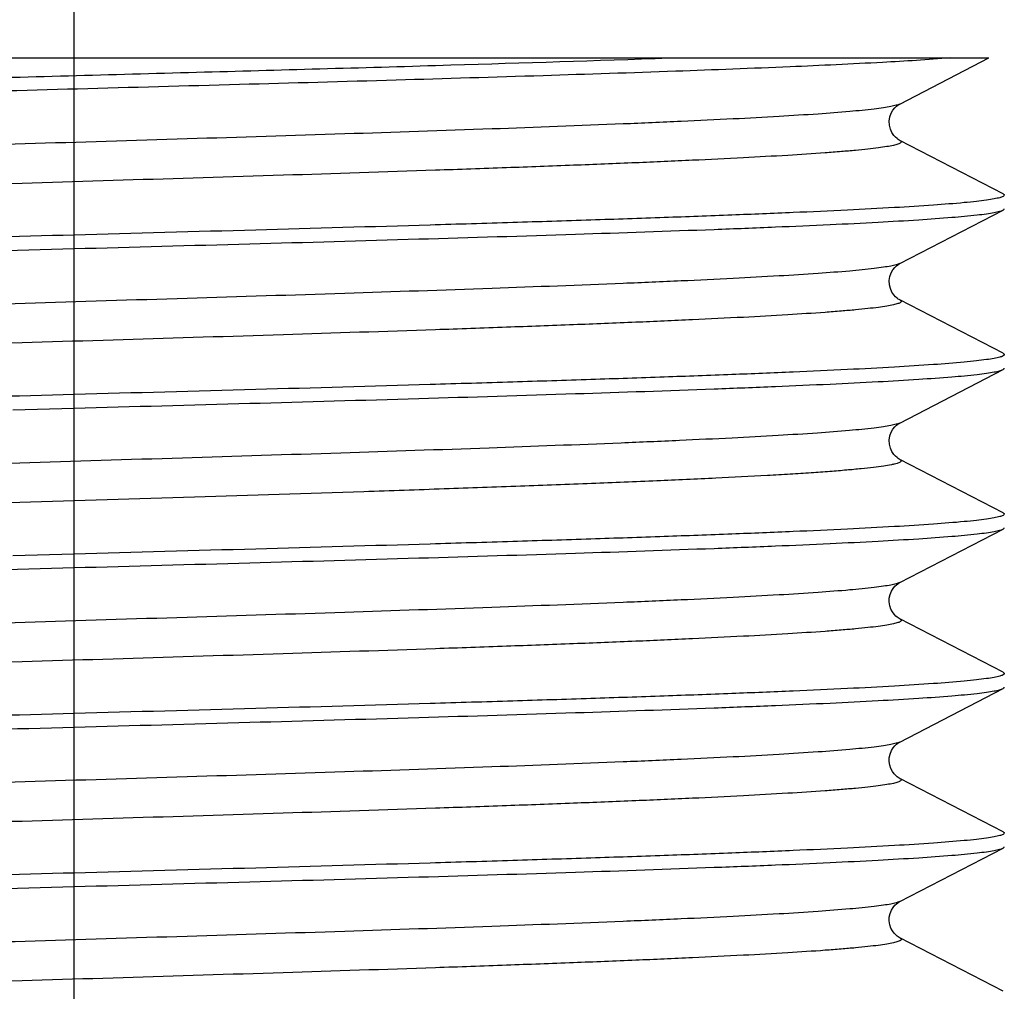
# Model space of a CAD drawing. Units: millimetres. Extents: x 0 to 297, y 0 to 210.
# Drawn here: x 64 to 70, y 95 to 100 of the extents above; entities that cross this region are included whole.
import ezdxf

# ---------------------------------------------------------------- set-up
doc = ezdxf.new("R2010")
doc.units = ezdxf.units.MM
doc.header["$LTSCALE"] = 16.335
doc.layers.get('0').update_dxf_attribs({"linetype": 'CONTINUOUS'})
doc.styles.get("Standard").update_dxf_attribs({"font": '07fs.ttf'})
doc.dimstyles.new('DIMSTYLE_1', dxfattribs={"dimtxt": 3.5, "dimasz": 2.5, "dimexe": 0.625, "dimexo": 1.25, "dimgap": 0.875, "dimtad": 1, "dimlfac": 2, "dimdsep": 46, "dimtxsty": 'Standard', "dimblk": '_FILLED', "dimblk1": '_FILLED', "dimblk2": '_FILLED', "dimcen": 0.09, "dimazin": 2, "dimtp": 0.01, "dimtm": 0.01, "dimtfac": 1, "dimtofl": 0, "dimtmove": 0, "dimatfit": 3, "dimldrblk": '_FILLED', "dimfxl": 0, "dimtolj": 1, "dimarcsym": 0})

# ---------------------------------------------------------------- blocks, each defined once
blk = doc.blocks.new('_FILLED')
at = {"color": 0, "linetype": 'ByBlock'}
blk.add_solid([(0, 0), (-1, 0.25), (-1, -0.25)], dxfattribs=at)
blk = doc.blocks.new('*D1')
at = {"color": 2, "linetype": 'Continuous', "transparency": 16777216}
for p, q in [((64.5619, 93.562), (64.5619, 106.5803)), ((139.5619, 93.6445), (139.5619, 106.5803)), ((64.5619, 105.9553), (102.0619, 105.9553)), ((139.5619, 105.9553), (102.0619, 105.9553))]:
    blk.add_line(p, q, dxfattribs=at)
at = {"color": 2, "linetype": 'Continuous', "transparency": 16777216, "xscale": 2.5, "yscale": 2.5, "zscale": 2.5, "rotation": 180}
blk.add_blockref('_FILLED', (64.5619, 105.9553), dxfattribs=at)
at = {"color": 2, "linetype": 'Continuous', "transparency": 16777216, "xscale": 2.5, "yscale": 2.5, "zscale": 2.5}
blk.add_blockref('_FILLED', (139.5619, 105.9553), dxfattribs=at)
at = {"color": 2, "linetype": 'Continuous', "transparency": 16777216, "insert": (100.7333, 110.3303), "char_height": 3.5, "width": 5.850554, "attachment_point": 2, "line_spacing_factor": 0.9}
blk.add_mtext('150', dxfattribs=at)

msp = doc.modelspace()

# ---------------------------------------------------------------- linework, layer by layer
at = {"color": 7, "linetype": 'Continuous'}
for p, q in [((59.9236, 99.9397), (69.7243, 99.9397)), ((69.2212, 99.6796), (69.7242, 99.9397)), ((69.8045, 99.1729), (69.2212, 99.4745)), ((69.2212, 98.7796), (69.8045, 99.0812)), ((69.8045, 98.2729), (69.2212, 98.5745)), ((69.2212, 97.8796), (69.8045, 98.1812)), ((64.2153, 97.9543), (64.5619, 97.9638)), ((69.8045, 97.3729), (69.2212, 97.6745)), ((69.2212, 96.9796), (69.8045, 97.2812)), ((64.5619, 97.1404), (64.2153, 97.1309)), ((69.8045, 96.4729), (69.2212, 96.7745)), ((69.2212, 96.0796), (69.8045, 96.3812)), ((69.8045, 95.5729), (69.2212, 95.8745)), ((69.2212, 95.1796), (69.8045, 95.4812)), ((69.8045, 94.6729), (69.2212, 94.9745))]:
    msp.add_line(p, q, dxfattribs=at)
for points in [[(69.2213, 99.4745), (69.2188, 99.4758), (69.2135, 99.479), (69.2064, 99.4843), (69.198, 99.4918), (69.1883, 99.5026), (69.1778, 99.5182), (69.1686, 99.5382), (69.1631, 99.5601), (69.1619, 99.5833), (69.1658, 99.607), (69.1735, 99.6276), (69.183, 99.6442), (69.1933, 99.6575), (69.2031, 99.6671), (69.2108, 99.6732), (69.2163, 99.6769), (69.2206, 99.6793), (69.2212, 99.6796)], [(69.2213, 98.5745), (69.2188, 98.5758), (69.2135, 98.579), (69.2064, 98.5843), (69.198, 98.5918), (69.1883, 98.6026), (69.1778, 98.6182), (69.1686, 98.6382), (69.1631, 98.6601), (69.1619, 98.6833), (69.1658, 98.707), (69.1735, 98.7276), (69.183, 98.7442), (69.1933, 98.7575), (69.2031, 98.7671), (69.2108, 98.7732), (69.2163, 98.7769), (69.2206, 98.7793), (69.2212, 98.7796)], [(69.2213, 97.6745), (69.2188, 97.6758), (69.2135, 97.679), (69.2064, 97.6843), (69.198, 97.6918), (69.1883, 97.7026), (69.1778, 97.7182), (69.1686, 97.7382), (69.1631, 97.7601), (69.1619, 97.7833), (69.1658, 97.807), (69.1735, 97.8276), (69.183, 97.8442), (69.1933, 97.8575), (69.2031, 97.8671), (69.2108, 97.8732), (69.2163, 97.8769), (69.2206, 97.8793), (69.2212, 97.8796)], [(69.2213, 96.7744), (69.2178, 96.7764), (69.2128, 96.7795), (69.2068, 96.7839), (69.1991, 96.7907), (69.1899, 96.8006), (69.1804, 96.8138), (69.172, 96.8297), (69.1654, 96.8486), (69.162, 96.8698), (69.1626, 96.891), (69.1672, 96.9116), (69.1751, 96.9309), (69.1846, 96.9466), (69.194, 96.9582), (69.2027, 96.9668), (69.2103, 96.9728), (69.2161, 96.9767), (69.2199, 96.9789), (69.2212, 96.9796)], [(69.2213, 95.8744), (69.2178, 95.8764), (69.2128, 95.8795), (69.2068, 95.8839), (69.1991, 95.8907), (69.1899, 95.9006), (69.1804, 95.9138), (69.172, 95.9297), (69.1654, 95.9486), (69.162, 95.9698), (69.1626, 95.991), (69.1672, 96.0116), (69.1751, 96.0309), (69.1846, 96.0466), (69.194, 96.0582), (69.2027, 96.0668), (69.2103, 96.0728), (69.2161, 96.0767), (69.2199, 96.0789), (69.2212, 96.0796)], [(69.2213, 94.9744), (69.2178, 94.9764), (69.2128, 94.9795), (69.2068, 94.9839), (69.1991, 94.9907), (69.1899, 95.0006), (69.1804, 95.0138), (69.172, 95.0297), (69.1654, 95.0486), (69.162, 95.0698), (69.1626, 95.091), (69.1672, 95.1116), (69.1751, 95.1309), (69.1846, 95.1466), (69.194, 95.1582), (69.2027, 95.1668), (69.2103, 95.1728), (69.2161, 95.1767), (69.2199, 95.1789), (69.2212, 95.1796)]]:
    msp.add_lwpolyline(points, dxfattribs=at)
for points, knots in [([(69.5067, 99.9397), (69.3793, 99.9293), (69.078, 99.911), (68.5615, 99.887), (67.9229, 99.8627), (67.1818, 99.8382), (66.3608, 99.8136), (65.4848, 99.7889), (64.5806, 99.7643), (63.6759, 99.7396), (62.7982, 99.7149), (61.9744, 99.6903), (61.3331, 99.6692), (60.8657, 99.6521), (60.5558, 99.6396), (60.2765, 99.6272), (60.0299, 99.6149), (59.818, 99.6025), (59.6424, 99.5903), (59.5193, 99.5796), (59.4401, 99.5707), (59.3951, 99.5645), (59.3602, 99.5586), (59.3346, 99.5523), (59.3195, 99.5475), (59.3119, 99.5414), (59.3119, 99.5388)], [0, 0, 0, 0, 0.037546, 0.088711, 0.151947, 0.225329, 0.306622, 0.393346, 0.482857, 0.572424, 0.659316, 0.740883, 0.814638, 0.847873, 0.878333, 0.905789, 0.93003, 0.950875, 0.968164, 0.981772, 0.987164, 0.991604, 0.995088, 0.997617, 0.999214, 1, 1, 1, 1]), ([(59.3192, 99.6229), (59.3232, 99.625), (59.3337, 99.6287), (59.363, 99.636), (59.4154, 99.6443), (59.4964, 99.6539), (59.6017, 99.6635), (59.7305, 99.6732), (59.8824, 99.683), (60.0567, 99.6928), (60.3312, 99.7065), (60.723, 99.7234), (61.2462, 99.7428), (61.8327, 99.7623), (62.4712, 99.7819), (63.1496, 99.8015), (64.0959, 99.8278), (65.2783, 99.8597), (66.6339, 99.8978), (67.5072, 99.9251), (67.917, 99.9397)], [0, 0, 0, 0, 0.001583, 0.003859, 0.010527, 0.020022, 0.032317, 0.047356, 0.065072, 0.085384, 0.108194, 0.160868, 0.222096, 0.290713, 0.365413, 0.444772, 0.52728, 0.695422, 0.857079, 1, 1, 1, 1]), ([(69.2212, 99.6796), (69.2151, 99.6765), (69.1986, 99.6713), (69.1681, 99.6645), (69.1266, 99.6578), (69.0495, 99.6476), (68.9263, 99.6357), (68.7472, 99.622), (68.5278, 99.6082), (68.2702, 99.5944), (67.9769, 99.5805), (67.523, 99.5611), (66.8901, 99.5374), (66.0696, 99.5099), (65.1912, 99.4824), (64.2886, 99.4548), (63.3965, 99.4272), (62.6753, 99.4038), (62.1293, 99.3847), (61.7523, 99.3708), (61.4023, 99.3568), (61.0828, 99.3429), (60.7967, 99.329), (60.5469, 99.3152), (60.3626, 99.3032), (60.235, 99.2933), (60.1548, 99.2864), (60.0852, 99.2794), (60.0264, 99.2725), (59.9785, 99.2657), (59.9455, 99.2596), (59.9247, 99.2546), (59.9132, 99.2512), (59.9043, 99.2477), (59.8983, 99.2444), (59.8944, 99.2408), (59.8941, 99.2339), (59.8994, 99.2313), (59.9025, 99.2296)], [0, 0, 0, 0, 0.002185, 0.005517, 0.010014, 0.015673, 0.030438, 0.049692, 0.073255, 0.100905, 0.132379, 0.167373, 0.246555, 0.335415, 0.430543, 0.528287, 0.624895, 0.716658, 0.759612, 0.800056, 0.837601, 0.871888, 0.902586, 0.929404, 0.952085, 0.961806, 0.970414, 0.977893, 0.984227, 0.989401, 0.993411, 0.99498, 0.996262, 0.997261, 0.997992, 0.998489, 0.998865, 1, 1, 1, 1]), ([(69.2213, 99.4745), (69.2244, 99.4728), (69.2297, 99.4702), (69.2293, 99.4633), (69.2254, 99.4597), (69.2194, 99.4564), (69.2105, 99.4529), (69.199, 99.4495), (69.1782, 99.4445), (69.1452, 99.4384), (69.0972, 99.4316), (69.0384, 99.4247), (68.9688, 99.4177), (68.8885, 99.4108), (68.761, 99.4009), (68.5766, 99.3889), (68.3268, 99.3751), (68.0407, 99.3612), (67.7212, 99.3473), (67.3712, 99.3333), (66.9942, 99.3194), (66.4481, 99.3003), (65.7269, 99.2769), (64.8349, 99.2493), (63.9323, 99.2217), (63.0539, 99.1942), (62.2335, 99.1667), (61.6006, 99.143), (61.1467, 99.1237), (60.8535, 99.1098), (60.5959, 99.0959), (60.3765, 99.0821), (60.1975, 99.0684), (60.0742, 99.0565), (59.9972, 99.0464), (59.9556, 99.0396), (59.9251, 99.0328), (59.9086, 99.0276), (59.9025, 99.0245)], [0, 0, 0, 0, 0.001133, 0.00151, 0.002008, 0.00274, 0.00374, 0.005022, 0.006592, 0.010604, 0.015781, 0.022115, 0.029596, 0.038207, 0.04793, 0.070612, 0.097433, 0.128133, 0.162421, 0.199968, 0.240412, 0.283367, 0.375129, 0.471736, 0.569477, 0.664601, 0.753456, 0.832634, 0.867628, 0.899099, 0.926748, 0.950309, 0.969562, 0.984327, 0.989987, 0.994482, 0.997814, 1, 1, 1, 1]), ([(69.8119, 99.1654), (69.8119, 99.1622), (69.8017, 99.1554), (69.7832, 99.1502), (69.7509, 99.143), (69.707, 99.1365), (69.6505, 99.1295), (69.551, 99.1195), (69.3968, 99.1075), (69.1772, 99.0938), (68.9131, 99.08), (68.6072, 99.0661), (68.2623, 99.0522), (67.8817, 99.0382), (67.4692, 99.0243), (67.0287, 99.0103), (66.3979, 98.9913), (65.573, 98.968), (64.9033, 98.9497), (64.5619, 98.9404)], [0, 0, 0, 0, 0.001797, 0.00564, 0.011785, 0.020266, 0.031081, 0.044215, 0.077318, 0.119282, 0.169706, 0.228116, 0.293947, 0.366569, 0.445283, 0.529334, 0.617919, 0.805214, 1, 1, 1, 1]), ([(69.8045, 99.1729), (69.8056, 99.1724), (69.8086, 99.1707), (69.8119, 99.1677), (69.8119, 99.1654)], [0, 0, 0, 0, 0.346556, 1, 1, 1, 1]), ([(64.5619, 98.8638), (64.8919, 98.8728), (65.5402, 98.8904), (66.4835, 98.9171), (67.3578, 98.9437), (68.0287, 98.9666), (68.5076, 98.9853), (68.8157, 98.9988), (69.0855, 99.0122), (69.3147, 99.0255), (69.5011, 99.0387), (69.6289, 99.0502), (69.7085, 99.06), (69.751, 99.0666), (69.7819, 99.0731), (69.7986, 99.0781), (69.8045, 99.0812)], [0, 0, 0, 0, 0.188699, 0.370621, 0.539256, 0.688547, 0.75424, 0.813157, 0.864772, 0.908625, 0.944326, 0.97157, 0.981948, 0.990141, 0.996149, 1, 1, 1, 1]), ([(69.8045, 99.0812), (69.8056, 99.0818), (69.8086, 99.0834), (69.8119, 99.0864), (69.8119, 99.0888)], [0, 0, 0, 0, 0.346565, 1, 1, 1, 1]), ([(64.5619, 98.9404), (64.2318, 98.9314), (63.5835, 98.9137), (62.6402, 98.887), (61.7659, 98.8604), (61.095, 98.8376), (60.6161, 98.8188), (60.308, 98.8054), (60.0382, 98.792), (59.8091, 98.7787), (59.6227, 98.7654), (59.4948, 98.7539), (59.4153, 98.7441), (59.3727, 98.7375), (59.3418, 98.731), (59.3252, 98.726), (59.3192, 98.7229)], [0, 0, 0, 0, 0.188701, 0.370624, 0.539261, 0.688552, 0.754244, 0.813159, 0.864772, 0.908624, 0.944324, 0.97157, 0.981947, 0.990141, 0.99615, 1, 1, 1, 1]), ([(59.3119, 98.6388), (59.3119, 98.6419), (59.322, 98.6487), (59.3405, 98.6539), (59.3729, 98.6611), (59.4167, 98.6676), (59.4732, 98.6746), (59.5727, 98.6846), (59.727, 98.6966), (59.9466, 98.7103), (60.2106, 98.7241), (60.5166, 98.738), (60.8615, 98.7519), (61.242, 98.7659), (61.6545, 98.7798), (62.095, 98.7938), (62.7258, 98.8128), (63.5507, 98.8362), (64.2204, 98.8544), (64.5619, 98.8638)], [0, 0, 0, 0, 0.001797, 0.00564, 0.011785, 0.020266, 0.03108, 0.044215, 0.077317, 0.119281, 0.169704, 0.228114, 0.293945, 0.366566, 0.445279, 0.529329, 0.617913, 0.805211, 1, 1, 1, 1]), ([(69.2212, 98.7796), (69.2151, 98.7765), (69.1986, 98.7713), (69.1681, 98.7645), (69.1266, 98.7578), (69.0495, 98.7476), (68.9263, 98.7357), (68.7472, 98.722), (68.5278, 98.7082), (68.2702, 98.6944), (67.9769, 98.6805), (67.523, 98.6611), (66.8901, 98.6374), (66.0696, 98.6099), (65.1912, 98.5824), (64.2886, 98.5548), (63.3965, 98.5272), (62.6753, 98.5038), (62.1293, 98.4847), (61.7523, 98.4708), (61.4023, 98.4568), (61.0828, 98.4429), (60.7967, 98.429), (60.5469, 98.4152), (60.3626, 98.4032), (60.235, 98.3933), (60.1548, 98.3864), (60.0852, 98.3794), (60.0264, 98.3725), (59.9785, 98.3657), (59.9455, 98.3596), (59.9247, 98.3546), (59.9132, 98.3512), (59.9043, 98.3478), (59.8983, 98.3444), (59.8945, 98.3408), (59.8941, 98.3339), (59.8994, 98.3313), (59.9025, 98.3296)], [0, 0, 0, 0, 0.002185, 0.005518, 0.010015, 0.015673, 0.030439, 0.049692, 0.073256, 0.100905, 0.132379, 0.167374, 0.246556, 0.335416, 0.430543, 0.528287, 0.624896, 0.71666, 0.759613, 0.800057, 0.837602, 0.871889, 0.902588, 0.929405, 0.952086, 0.961806, 0.970415, 0.977895, 0.984228, 0.989402, 0.993412, 0.994982, 0.996264, 0.997263, 0.997992, 0.998489, 0.998866, 1, 1, 1, 1]), ([(69.2213, 98.5745), (69.2244, 98.5728), (69.2297, 98.5702), (69.2293, 98.5633), (69.2254, 98.5597), (69.2194, 98.5564), (69.2105, 98.5529), (69.199, 98.5495), (69.1782, 98.5445), (69.1452, 98.5384), (69.0972, 98.5316), (69.0384, 98.5247), (68.9688, 98.5177), (68.8885, 98.5108), (68.761, 98.5009), (68.5766, 98.4889), (68.3268, 98.4751), (68.0407, 98.4612), (67.7212, 98.4473), (67.3712, 98.4333), (66.9942, 98.4194), (66.4481, 98.4003), (65.7269, 98.3769), (64.8349, 98.3493), (63.9323, 98.3217), (63.0539, 98.2942), (62.2335, 98.2667), (61.6006, 98.243), (61.1467, 98.2237), (60.8535, 98.2098), (60.5959, 98.1959), (60.3765, 98.1821), (60.1975, 98.1684), (60.0742, 98.1565), (59.9972, 98.1464), (59.9556, 98.1396), (59.9251, 98.1328), (59.9086, 98.1276), (59.9025, 98.1245)], [0, 0, 0, 0, 0.001132, 0.001509, 0.002007, 0.002738, 0.003738, 0.00502, 0.00659, 0.010603, 0.015779, 0.022113, 0.029595, 0.038206, 0.047928, 0.070612, 0.097431, 0.128132, 0.16242, 0.199967, 0.240411, 0.283365, 0.375128, 0.471735, 0.569476, 0.6646, 0.753456, 0.832634, 0.867628, 0.899099, 0.926748, 0.95031, 0.969561, 0.984327, 0.989986, 0.994481, 0.997814, 1, 1, 1, 1]), ([(69.8045, 98.2729), (69.8056, 98.2724), (69.8086, 98.2707), (69.8119, 98.2677), (69.8119, 98.2654)], [0, 0, 0, 0, 0.346535, 1, 1, 1, 1]), ([(69.8119, 98.2654), (69.8119, 98.2622), (69.8017, 98.2554), (69.7832, 98.2502), (69.7509, 98.243), (69.707, 98.2365), (69.6505, 98.2295), (69.551, 98.2195), (69.3968, 98.2075), (69.1772, 98.1938), (68.9131, 98.18), (68.6072, 98.1661), (68.2623, 98.1522), (67.8818, 98.1382), (67.4693, 98.1243), (67.0288, 98.1103), (66.3979, 98.0913), (65.573, 98.068), (64.9033, 98.0497), (64.5619, 98.0404)], [0, 0, 0, 0, 0.001797, 0.00564, 0.011785, 0.020266, 0.03108, 0.044215, 0.077317, 0.119281, 0.169704, 0.228113, 0.293943, 0.366564, 0.445277, 0.529328, 0.617912, 0.805211, 1, 1, 1, 1]), ([(64.5619, 97.9638), (64.8919, 97.9728), (65.5403, 97.9904), (66.4835, 98.0171), (67.3578, 98.0437), (68.0287, 98.0666), (68.5076, 98.0853), (68.8157, 98.0988), (69.0855, 98.1122), (69.3147, 98.1255), (69.5011, 98.1387), (69.6289, 98.1502), (69.7085, 98.16), (69.751, 98.1666), (69.7819, 98.1731), (69.7986, 98.1781), (69.8045, 98.1812)], [0, 0, 0, 0, 0.1887, 0.370624, 0.539261, 0.688552, 0.754243, 0.813159, 0.864772, 0.908624, 0.944324, 0.97157, 0.981947, 0.990141, 0.99615, 1, 1, 1, 1]), ([(69.8045, 98.1812), (69.8056, 98.1818), (69.8086, 98.1834), (69.8119, 98.1864), (69.8119, 98.1888)], [0, 0, 0, 0, 0.346551, 1, 1, 1, 1]), ([(64.5619, 98.0404), (64.2318, 98.0314), (63.5835, 98.0137), (62.6402, 97.987), (61.766, 97.9604), (61.0951, 97.9376), (60.6161, 97.9188), (60.308, 97.9054), (60.0382, 97.892), (59.8091, 97.8787), (59.6226, 97.8654), (59.4948, 97.8539), (59.4153, 97.8441), (59.3727, 97.8375), (59.3418, 97.831), (59.3252, 97.826), (59.3192, 97.8229)], [0, 0, 0, 0, 0.188699, 0.37062, 0.539254, 0.688546, 0.754239, 0.813156, 0.864772, 0.908625, 0.944326, 0.97157, 0.981948, 0.990141, 0.996149, 1, 1, 1, 1]), ([(69.2212, 97.8796), (69.2151, 97.8765), (69.1985, 97.8712), (69.1678, 97.8645), (69.1259, 97.8577), (69.0483, 97.8475), (68.9241, 97.8355), (68.7436, 97.8217), (68.5225, 97.8079), (68.263, 97.794), (67.9675, 97.78), (67.5103, 97.7606), (66.8731, 97.7368), (66.0475, 97.7092), (65.1643, 97.6816), (64.5599, 97.6631), (64.2538, 97.6537)], [0, 0, 0, 0, 0.004133, 0.010444, 0.01896, 0.029682, 0.05767, 0.094163, 0.138828, 0.191236, 0.250882, 0.317194, 0.467178, 0.635392, 0.815313, 1, 1, 1, 1]), ([(69.2213, 97.6745), (69.2245, 97.6728), (69.2305, 97.6696), (69.2286, 97.6622), (69.2236, 97.6586), (69.2161, 97.6549), (69.2052, 97.6512), (69.1912, 97.6475), (69.1662, 97.6421), (69.1268, 97.6356), (69.0698, 97.6282), (69.0002, 97.6207), (68.9182, 97.6132), (68.8239, 97.6057), (68.7177, 97.5981), (68.5998, 97.5906), (68.4202, 97.5801), (68.1694, 97.5672), (67.8387, 97.5522), (67.4712, 97.5372), (67.071, 97.5221), (66.6427, 97.507), (66.0295, 97.4866), (65.2306, 97.4614), (64.5827, 97.4416), (64.2538, 97.4315)], [0, 0, 0, 0, 0.002217, 0.002996, 0.004121, 0.005788, 0.008059, 0.010953, 0.014478, 0.023432, 0.034923, 0.048934, 0.065426, 0.084357, 0.10568, 0.129334, 0.155253, 0.213598, 0.280061, 0.353906, 0.434301, 0.520348, 0.611086, 0.802495, 1, 1, 1, 1]), ([(64.2538, 97.6537), (63.9541, 97.6445), (63.3701, 97.6264), (62.6532, 97.6031), (62.1107, 97.5841), (61.7365, 97.5702), (61.3891, 97.5563), (61.0721, 97.5424), (60.7884, 97.5286), (60.5407, 97.5148), (60.358, 97.5028), (60.2316, 97.4931), (60.1521, 97.4861), (60.0832, 97.4792), (60.0249, 97.4723), (59.9775, 97.4655), (59.9448, 97.4595), (59.9242, 97.4545), (59.9128, 97.4511), (59.9042, 97.4477), (59.8982, 97.4443), (59.8944, 97.4407), (59.8941, 97.4339), (59.8994, 97.4313), (59.9025, 97.4296)], [0, 0, 0, 0, 0.205197, 0.39989, 0.490971, 0.576698, 0.656254, 0.728879, 0.793889, 0.85066, 0.898662, 0.919228, 0.937443, 0.953264, 0.966654, 0.977592, 0.986067, 0.989381, 0.992086, 0.994193, 0.995731, 0.996781, 0.997581, 1, 1, 1, 1]), ([(64.2538, 97.4315), (63.9765, 97.423), (63.4342, 97.4062), (62.6481, 97.3808), (61.9243, 97.3555), (61.3709, 97.3336), (60.9769, 97.3158), (60.7237, 97.303), (60.5017, 97.2902), (60.3128, 97.2775), (60.1586, 97.265), (60.0402, 97.2525), (59.9644, 97.2417), (59.9226, 97.2321), (59.908, 97.2273), (59.9025, 97.2245)], [0, 0, 0, 0, 0.190946, 0.373377, 0.541372, 0.689464, 0.754515, 0.81285, 0.863993, 0.907536, 0.94313, 0.970501, 0.989462, 0.995773, 1, 1, 1, 1]), ([(69.8119, 97.3654), (69.8119, 97.3622), (69.8017, 97.3554), (69.7832, 97.3502), (69.7509, 97.343), (69.707, 97.3365), (69.6505, 97.3295), (69.551, 97.3195), (69.3968, 97.3075), (69.1772, 97.2938), (68.9131, 97.28), (68.6072, 97.2661), (68.2623, 97.2522), (67.8818, 97.2382), (67.4693, 97.2243), (67.0288, 97.2103), (66.398, 97.1913), (65.573, 97.168), (64.9033, 97.1497), (64.5619, 97.1404)], [0, 0, 0, 0, 0.001797, 0.00564, 0.011786, 0.020267, 0.031081, 0.044216, 0.077319, 0.119281, 0.169703, 0.22811, 0.29394, 0.36656, 0.445273, 0.529324, 0.617909, 0.805209, 1, 1, 1, 1]), ([(69.8045, 97.3729), (69.8056, 97.3724), (69.8086, 97.3707), (69.8119, 97.3677), (69.8119, 97.3654)], [0, 0, 0, 0, 0.346546, 1, 1, 1, 1]), ([(64.5619, 97.0638), (64.8919, 97.0728), (65.5402, 97.0904), (66.4835, 97.1171), (67.3578, 97.1437), (68.0287, 97.1666), (68.5076, 97.1853), (68.8157, 97.1988), (69.0855, 97.2122), (69.3147, 97.2255), (69.5011, 97.2387), (69.6289, 97.2502), (69.7085, 97.26), (69.751, 97.2666), (69.7819, 97.2731), (69.7986, 97.2781), (69.8045, 97.2812)], [0, 0, 0, 0, 0.188699, 0.370617, 0.53925, 0.688544, 0.754237, 0.813155, 0.864771, 0.908625, 0.944326, 0.971571, 0.981948, 0.990142, 0.99615, 1, 1, 1, 1]), ([(69.8045, 97.2812), (69.8056, 97.2818), (69.8086, 97.2834), (69.8119, 97.2864), (69.8119, 97.2888)], [0, 0, 0, 0, 0.346556, 1, 1, 1, 1]), ([(59.3119, 96.8388), (59.3119, 96.8419), (59.322, 96.8487), (59.3405, 96.8539), (59.3729, 96.8611), (59.4167, 96.8676), (59.4733, 96.8746), (59.5727, 96.8846), (59.727, 96.8966), (59.9466, 96.9103), (60.2106, 96.9241), (60.5166, 96.938), (60.8614, 96.9519), (61.242, 96.9659), (61.6545, 96.9798), (62.0949, 96.9938), (62.7258, 97.0128), (63.5507, 97.0362), (64.2204, 97.0544), (64.5619, 97.0638)], [0, 0, 0, 0, 0.001797, 0.00564, 0.011786, 0.020267, 0.031081, 0.044216, 0.077319, 0.119282, 0.169705, 0.228114, 0.293942, 0.366561, 0.445274, 0.529325, 0.61791, 0.80521, 1, 1, 1, 1]), ([(69.2212, 96.9796), (69.2151, 96.9765), (69.1985, 96.9713), (69.168, 96.9645), (69.1264, 96.9577), (69.0493, 96.9476), (68.9261, 96.9357), (68.7469, 96.922), (68.5275, 96.9082), (68.2699, 96.8943), (67.9766, 96.8804), (67.5226, 96.8611), (66.8896, 96.8374), (66.0691, 96.8099), (65.1907, 96.7824), (64.2881, 96.7548), (63.396, 96.7272), (62.6748, 96.7038), (62.1288, 96.6847), (61.7518, 96.6708), (61.4019, 96.6568), (61.0824, 96.6429), (60.7964, 96.629), (60.5467, 96.6152), (60.3624, 96.6031), (60.2348, 96.5933), (60.1547, 96.5864), (60.0851, 96.5794), (60.0263, 96.5725), (59.9784, 96.5656), (59.9454, 96.5596), (59.9246, 96.5546), (59.9131, 96.5511), (59.9043, 96.5477), (59.8983, 96.5443), (59.8944, 96.5408), (59.8941, 96.5339), (59.8994, 96.5313), (59.9025, 96.5296)], [0, 0, 0, 0, 0.002189, 0.005524, 0.010023, 0.015686, 0.030457, 0.049716, 0.073284, 0.10094, 0.132417, 0.167417, 0.246605, 0.335469, 0.430599, 0.528343, 0.624949, 0.716708, 0.759659, 0.800098, 0.837641, 0.871923, 0.902617, 0.92943, 0.952105, 0.961823, 0.97043, 0.977907, 0.984236, 0.989408, 0.993416, 0.994984, 0.996263, 0.997261, 0.99799, 0.998487, 0.998863, 1, 1, 1, 1]), ([(69.2213, 96.7744), (69.2244, 96.7728), (69.2297, 96.7702), (69.2293, 96.7633), (69.2254, 96.7597), (69.2193, 96.7563), (69.2105, 96.7529), (69.199, 96.7495), (69.1782, 96.7445), (69.1451, 96.7384), (69.0972, 96.7316), (69.0383, 96.7247), (68.9687, 96.7177), (68.8884, 96.7107), (68.7609, 96.7009), (68.5765, 96.6889), (68.3267, 96.6751), (68.0406, 96.6612), (67.721, 96.6473), (67.3711, 96.6333), (66.994, 96.6194), (66.448, 96.6003), (65.7268, 96.5769), (64.8347, 96.5493), (63.9322, 96.5217), (63.0538, 96.4942), (62.2334, 96.4667), (61.6006, 96.443), (61.1467, 96.4237), (60.8534, 96.4098), (60.5959, 96.3959), (60.3765, 96.3821), (60.1974, 96.3684), (60.0742, 96.3565), (59.9972, 96.3464), (59.9556, 96.3396), (59.9251, 96.3328), (59.9086, 96.3276), (59.9025, 96.3245)], [0, 0, 0, 0, 0.001132, 0.001508, 0.002007, 0.002739, 0.00374, 0.005023, 0.006595, 0.010607, 0.015785, 0.022122, 0.029604, 0.038215, 0.047939, 0.070624, 0.097446, 0.128148, 0.162438, 0.199985, 0.24043, 0.283384, 0.375147, 0.471752, 0.569491, 0.664612, 0.753466, 0.832641, 0.867633, 0.899104, 0.926751, 0.950312, 0.969564, 0.984328, 0.989987, 0.994484, 0.997815, 1, 1, 1, 1]), ([(69.8119, 96.4654), (69.8119, 96.4622), (69.8017, 96.4554), (69.7832, 96.4502), (69.7509, 96.443), (69.707, 96.4365), (69.6505, 96.4295), (69.551, 96.4195), (69.3968, 96.4075), (69.1772, 96.3938), (68.9131, 96.38), (68.6072, 96.3661), (68.2623, 96.3522), (67.8817, 96.3382), (67.4692, 96.3243), (67.0287, 96.3103), (66.3979, 96.2913), (65.573, 96.268), (64.9033, 96.2497), (64.5619, 96.2404)], [0, 0, 0, 0, 0.001797, 0.00564, 0.011785, 0.020266, 0.03108, 0.044214, 0.077317, 0.119281, 0.169705, 0.228115, 0.293946, 0.366569, 0.445283, 0.529333, 0.617916, 0.805211, 1, 1, 1, 1]), ([(69.8045, 96.4729), (69.8056, 96.4724), (69.8086, 96.4707), (69.8119, 96.4677), (69.8119, 96.4654)], [0, 0, 0, 0, 0.346555, 1, 1, 1, 1]), ([(64.5619, 96.1638), (64.8919, 96.1728), (65.5403, 96.1904), (66.4835, 96.2171), (67.3578, 96.2437), (68.0287, 96.2666), (68.5076, 96.2853), (68.8157, 96.2988), (69.0855, 96.3122), (69.3147, 96.3255), (69.5011, 96.3387), (69.6289, 96.3502), (69.7085, 96.36), (69.751, 96.3666), (69.7819, 96.3731), (69.7986, 96.3781), (69.8045, 96.3812)], [0, 0, 0, 0, 0.188701, 0.370624, 0.539262, 0.688552, 0.754243, 0.813157, 0.86477, 0.908624, 0.944324, 0.97157, 0.981947, 0.990141, 0.99615, 1, 1, 1, 1]), ([(69.8045, 96.3812), (69.8056, 96.3818), (69.8086, 96.3834), (69.8119, 96.3864), (69.8119, 96.3888)], [0, 0, 0, 0, 0.346546, 1, 1, 1, 1]), ([(64.5619, 96.2404), (64.2318, 96.2314), (63.5835, 96.2137), (62.6402, 96.187), (61.7659, 96.1604), (61.095, 96.1376), (60.6161, 96.1188), (60.308, 96.1054), (60.0382, 96.092), (59.8091, 96.0787), (59.6227, 96.0654), (59.4948, 96.0539), (59.4153, 96.0441), (59.3727, 96.0375), (59.3418, 96.031), (59.3252, 96.026), (59.3192, 96.0229)], [0, 0, 0, 0, 0.1887, 0.370623, 0.53926, 0.688549, 0.75424, 0.813156, 0.864771, 0.908624, 0.944324, 0.97157, 0.981948, 0.990141, 0.99615, 1, 1, 1, 1]), ([(59.3119, 95.9388), (59.3119, 95.9419), (59.322, 95.9487), (59.3405, 95.9539), (59.3729, 95.9611), (59.4167, 95.9676), (59.4732, 95.9746), (59.5727, 95.9846), (59.727, 95.9966), (59.9466, 96.0103), (60.2106, 96.0241), (60.5166, 96.038), (60.8615, 96.0519), (61.242, 96.0659), (61.6545, 96.0798), (62.095, 96.0938), (62.7258, 96.1128), (63.5508, 96.1362), (64.2204, 96.1544), (64.5619, 96.1638)], [0, 0, 0, 0, 0.001797, 0.00564, 0.011785, 0.020265, 0.03108, 0.044214, 0.077317, 0.119281, 0.169705, 0.228115, 0.293947, 0.366569, 0.445284, 0.529335, 0.617919, 0.805212, 1, 1, 1, 1]), ([(69.2212, 96.0796), (69.2151, 96.0765), (69.1985, 96.0713), (69.168, 96.0645), (69.1264, 96.0577), (69.0493, 96.0476), (68.9261, 96.0357), (68.7469, 96.022), (68.5275, 96.0082), (68.2699, 95.9943), (67.9766, 95.9804), (67.5226, 95.9611), (66.8896, 95.9374), (66.0691, 95.9099), (65.1907, 95.8824), (64.2881, 95.8548), (63.396, 95.8272), (62.6748, 95.8038), (62.1288, 95.7847), (61.7518, 95.7708), (61.4019, 95.7568), (61.0824, 95.7429), (60.7964, 95.729), (60.5467, 95.7152), (60.3624, 95.7031), (60.2348, 95.6933), (60.1547, 95.6864), (60.0851, 95.6794), (60.0263, 95.6725), (59.9784, 95.6656), (59.9454, 95.6596), (59.9246, 95.6546), (59.9131, 95.6511), (59.9043, 95.6477), (59.8983, 95.6444), (59.8944, 95.6408), (59.8941, 95.6339), (59.8994, 95.6313), (59.9025, 95.6296)], [0, 0, 0, 0, 0.002189, 0.005523, 0.010023, 0.015686, 0.030456, 0.049716, 0.073283, 0.100939, 0.132416, 0.167416, 0.246604, 0.335468, 0.430598, 0.528342, 0.624948, 0.716707, 0.759658, 0.800098, 0.83764, 0.871922, 0.902616, 0.92943, 0.952104, 0.961822, 0.970429, 0.977905, 0.984235, 0.989408, 0.993415, 0.994982, 0.996262, 0.99726, 0.99799, 0.998486, 0.998863, 1, 1, 1, 1]), ([(69.2213, 95.8744), (69.2244, 95.8728), (69.2297, 95.8702), (69.2293, 95.8633), (69.2254, 95.8597), (69.2193, 95.8563), (69.2105, 95.8529), (69.199, 95.8495), (69.1782, 95.8445), (69.1451, 95.8384), (69.0972, 95.8316), (69.0383, 95.8247), (68.9687, 95.8177), (68.8884, 95.8107), (68.7609, 95.8009), (68.5765, 95.7889), (68.3267, 95.7751), (68.0406, 95.7612), (67.721, 95.7473), (67.3711, 95.7333), (66.994, 95.7194), (66.448, 95.7003), (65.7268, 95.6769), (64.8347, 95.6493), (63.9322, 95.6217), (63.0538, 95.5942), (62.2334, 95.5667), (61.6006, 95.543), (61.1467, 95.5237), (60.8534, 95.5098), (60.5959, 95.4959), (60.3765, 95.4821), (60.1974, 95.4684), (60.0742, 95.4565), (59.9972, 95.4464), (59.9556, 95.4396), (59.9251, 95.4328), (59.9086, 95.4276), (59.9025, 95.4245)], [0, 0, 0, 0, 0.001132, 0.001509, 0.002008, 0.00274, 0.003741, 0.005024, 0.006595, 0.010607, 0.015786, 0.022122, 0.029604, 0.038216, 0.04794, 0.070624, 0.097447, 0.128148, 0.162438, 0.199985, 0.24043, 0.283384, 0.375147, 0.471752, 0.569491, 0.664613, 0.753466, 0.832641, 0.867633, 0.899103, 0.926751, 0.950312, 0.969564, 0.984328, 0.989987, 0.994483, 0.997815, 1, 1, 1, 1]), ([(69.8119, 95.5654), (69.8119, 95.5622), (69.8017, 95.5554), (69.7832, 95.5502), (69.7509, 95.543), (69.707, 95.5365), (69.6505, 95.5295), (69.551, 95.5195), (69.3968, 95.5075), (69.1772, 95.4938), (68.9131, 95.48), (68.6072, 95.4661), (68.2623, 95.4522), (67.8818, 95.4382), (67.4693, 95.4243), (67.0288, 95.4103), (66.398, 95.3913), (65.573, 95.368), (64.9033, 95.3497), (64.5619, 95.3404)], [0, 0, 0, 0, 0.001797, 0.00564, 0.011786, 0.020267, 0.031082, 0.044216, 0.07732, 0.119283, 0.169705, 0.228112, 0.293939, 0.366559, 0.445272, 0.529323, 0.617909, 0.805209, 1, 1, 1, 1]), ([(69.8045, 95.5729), (69.8056, 95.5724), (69.8086, 95.5707), (69.8119, 95.5677), (69.8119, 95.5654)], [0, 0, 0, 0, 0.346551, 1, 1, 1, 1]), ([(69.8045, 95.4812), (69.8056, 95.4818), (69.8086, 95.4834), (69.8119, 95.4864), (69.8119, 95.4888)], [0, 0, 0, 0, 0.346535, 1, 1, 1, 1]), ([(64.5619, 95.2638), (64.8919, 95.2728), (65.5402, 95.2904), (66.4835, 95.3171), (67.3578, 95.3437), (68.0287, 95.3666), (68.5076, 95.3853), (68.8157, 95.3988), (69.0855, 95.4122), (69.3147, 95.4255), (69.5011, 95.4387), (69.6289, 95.4502), (69.7085, 95.46), (69.751, 95.4666), (69.7819, 95.4731), (69.7986, 95.4781), (69.8045, 95.4812)], [0, 0, 0, 0, 0.188697, 0.370614, 0.53925, 0.688544, 0.754237, 0.813156, 0.864771, 0.908625, 0.944326, 0.971571, 0.981948, 0.990142, 0.99615, 1, 1, 1, 1]), ([(64.5619, 95.3404), (64.2318, 95.3314), (63.5835, 95.3137), (62.6402, 95.287), (61.766, 95.2604), (61.0951, 95.2376), (60.6161, 95.2188), (60.308, 95.2054), (60.0382, 95.192), (59.8091, 95.1787), (59.6226, 95.1654), (59.4948, 95.1539), (59.4153, 95.1441), (59.3727, 95.1375), (59.3418, 95.131), (59.3252, 95.126), (59.3192, 95.1229)], [0, 0, 0, 0, 0.188698, 0.370614, 0.539249, 0.688544, 0.754237, 0.813156, 0.864771, 0.908626, 0.944326, 0.971571, 0.981949, 0.990142, 0.99615, 1, 1, 1, 1]), ([(59.3119, 95.0388), (59.3119, 95.0419), (59.322, 95.0487), (59.3405, 95.0539), (59.3729, 95.0611), (59.4167, 95.0676), (59.4733, 95.0746), (59.5727, 95.0846), (59.727, 95.0966), (59.9466, 95.1103), (60.2106, 95.1241), (60.5165, 95.138), (60.8614, 95.1519), (61.242, 95.1659), (61.6544, 95.1798), (62.0949, 95.1938), (62.7258, 95.2128), (63.5507, 95.2362), (64.2204, 95.2544), (64.5619, 95.2638)], [0, 0, 0, 0, 0.001797, 0.00564, 0.011786, 0.020267, 0.031082, 0.044216, 0.07732, 0.119282, 0.169704, 0.228111, 0.293939, 0.366558, 0.445272, 0.529323, 0.617908, 0.805209, 1, 1, 1, 1]), ([(69.2212, 95.1796), (69.2151, 95.1765), (69.1985, 95.1713), (69.168, 95.1645), (69.1264, 95.1577), (69.0493, 95.1476), (68.9261, 95.1357), (68.7469, 95.122), (68.5275, 95.1082), (68.2699, 95.0943), (67.9766, 95.0804), (67.5226, 95.0611), (66.8896, 95.0374), (66.0691, 95.0099), (65.1907, 94.9824), (64.2881, 94.9548), (63.396, 94.9272), (62.6748, 94.9038), (62.1288, 94.8847), (61.7518, 94.8708), (61.4019, 94.8568), (61.0824, 94.8429), (60.7964, 94.829), (60.5467, 94.8152), (60.3624, 94.8031), (60.2348, 94.7933), (60.1547, 94.7864), (60.0851, 94.7794), (60.0263, 94.7725), (59.9784, 94.7656), (59.9454, 94.7596), (59.9246, 94.7546), (59.9131, 94.7511), (59.9043, 94.7477), (59.8983, 94.7444), (59.8944, 94.7408), (59.8941, 94.7339), (59.8994, 94.7313), (59.9025, 94.7296)], [0, 0, 0, 0, 0.002188, 0.005523, 0.010023, 0.015685, 0.030456, 0.049715, 0.073283, 0.100938, 0.132416, 0.167415, 0.246604, 0.335468, 0.430598, 0.528342, 0.624948, 0.716707, 0.759657, 0.800098, 0.837639, 0.871923, 0.902616, 0.92943, 0.952104, 0.961823, 0.970429, 0.977905, 0.984236, 0.989408, 0.993415, 0.994982, 0.996263, 0.997261, 0.99799, 0.998487, 0.998863, 1, 1, 1, 1]), ([(69.2213, 94.9744), (69.2244, 94.9728), (69.2297, 94.9702), (69.2293, 94.9633), (69.2253, 94.9597), (69.2193, 94.9563), (69.2105, 94.9529), (69.199, 94.9495), (69.1782, 94.9445), (69.1451, 94.9384), (69.0972, 94.9316), (69.0383, 94.9247), (68.9687, 94.9177), (68.8884, 94.9107), (68.7609, 94.9009), (68.5765, 94.8889), (68.3267, 94.8751), (68.0406, 94.8612), (67.721, 94.8473), (67.3711, 94.8333), (66.994, 94.8194), (66.448, 94.8003), (65.7268, 94.7769), (64.8347, 94.7493), (63.9322, 94.7217), (63.0538, 94.6942), (62.2334, 94.6667), (61.6006, 94.643), (61.1467, 94.6237), (60.8534, 94.6098), (60.5959, 94.5959), (60.3765, 94.5821), (60.1974, 94.5684), (60.0742, 94.5565), (59.9972, 94.5464), (59.9556, 94.5396), (59.9251, 94.5328), (59.9086, 94.5276), (59.9025, 94.5245)], [0, 0, 0, 0, 0.001132, 0.001509, 0.002007, 0.002739, 0.00374, 0.005023, 0.006594, 0.010607, 0.015786, 0.022121, 0.029603, 0.038216, 0.047939, 0.070624, 0.097446, 0.128148, 0.162437, 0.199985, 0.24043, 0.283384, 0.375146, 0.471751, 0.56949, 0.664612, 0.753465, 0.83264, 0.867633, 0.899102, 0.926751, 0.950311, 0.969563, 0.984327, 0.989987, 0.994482, 0.997814, 1, 1, 1, 1])]:
    msp.add_open_spline(points, degree=3, knots=knots, dxfattribs=at)

# ---------------------------------------------------------------- dimensions: what is measured, and where the dimension line sits
at = {"color": 2, "linetype": 'Continuous'}
dim = msp.add_linear_dim(base=(139.5619, 105.9553), p1=(64.5619, 92.312), p2=(139.5619, 92.3945), dimstyle='DIMSTYLE_1', dxfattribs=at)
dim.commit()
dim.dimension.update_dxf_attribs({"geometry": '*D1', "text_midpoint": (100.7197, 105.9553), "dimtype": 160})

doc.saveas('drawing.dxf')
